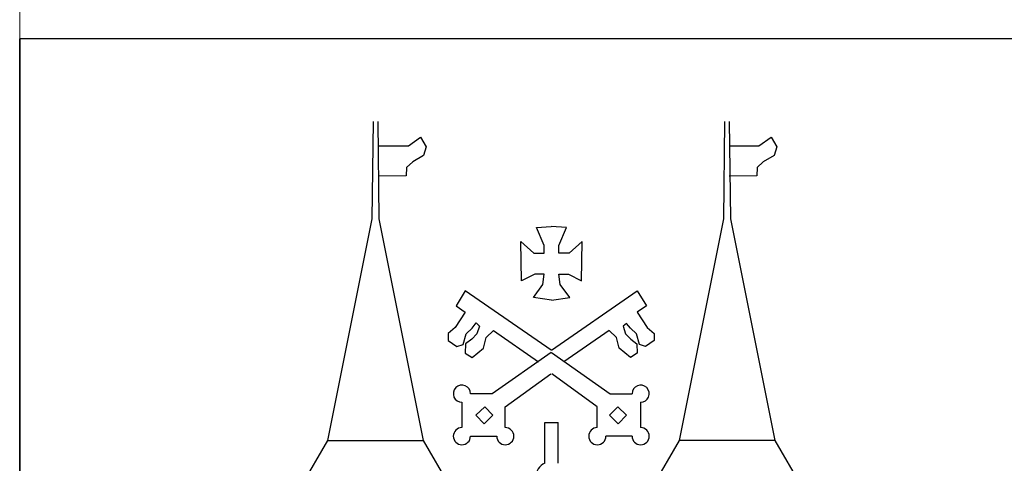
# Model space of a CAD drawing. Extents: x -188 to 1011690, y -97610 to 620732.
# Drawn here: x 505749 to 505761, y 310112 to 310117 of the extents above; entities that cross this region are included whole.
import ezdxf

# ---------------------------------------------------------------- set-up
doc = ezdxf.new("R2010")
doc.units = 0
doc.header["$MEASUREMENT"] = 0
doc.layers.add('RAKSTLAUK', color=7, linetype='Continuous')
doc.layers.add('SK_Pen_No__7', color=7, linetype='Continuous', lineweight=18)

msp = doc.modelspace()

# ---------------------------------------------------------------- linework, layer by layer
at = {"layer": 'RAKSTLAUK', "color": 7, "linetype": 'Continuous'}
for p, q in [((505814.4234, 310117.1602), (505749.2736, 310117.1529)), ((505824.5172, 310117.1529), (505749.2736, 310117.1529)), ((505749.2736, 310117.1529), (505749.2736, 310100.0065)), ((505749.2736, 310100.0065), (505749.2736, 310117.1529)), ((505753.3264, 310115.0848), (505753.3402, 310116.2011)), ((505753.4066, 310115.0848), (505753.3928, 310116.2011)), ((505757.3658, 310115.0848), (505757.3796, 310116.2011)), ((505757.446, 310115.0848), (505757.4322, 310116.2011)), ((505753.7408, 310115.9225), (505753.8804, 310116.0223)), ((505753.8804, 310116.0223), (505753.9453, 310115.9125)), ((505757.7699, 310115.9225), (505757.9096, 310116.0223)), ((505757.9096, 310116.0223), (505757.9744, 310115.9125)), ((505753.4065, 310115.9225), (505753.7408, 310115.9225)), ((505753.9453, 310115.9125), (505753.9154, 310115.8127)), ((505757.4357, 310115.9225), (505757.7699, 310115.9225)), ((505757.9744, 310115.9125), (505757.9445, 310115.8127)), ((505753.9154, 310115.8127), (505753.7906, 310115.7378)), ((505757.9445, 310115.8127), (505757.8198, 310115.7378)), ((505753.7208, 310115.6729), (505753.7158, 310115.5781)), ((505753.7906, 310115.7378), (505753.7208, 310115.6729)), ((505757.7499, 310115.6729), (505757.745, 310115.5781)), ((505757.8198, 310115.7378), (505757.7499, 310115.6729)), ((505753.7158, 310115.5781), (505753.4006, 310115.5735)), ((505757.745, 310115.5781), (505757.4297, 310115.5735)), ((505752.8167, 310112.5353), (505753.3264, 310115.0848)), ((505753.9163, 310112.5353), (505753.4066, 310115.0848)), ((505755.2124, 310114.9842), (505755.3812, 310114.9944)), ((505755.3022, 310114.7796), (505755.2124, 310114.9842)), ((505755.56, 310114.9842), (505755.3812, 310114.9944)), ((505755.4702, 310114.7796), (505755.56, 310114.9842)), ((505756.8561, 310112.5353), (505757.3658, 310115.0848)), ((505757.9557, 310112.5353), (505757.446, 310115.0848)), ((505755.0428, 310114.3703), (505755.0328, 310114.8245)), ((505755.0328, 310114.8245), (505755.1825, 310114.6898)), ((505755.3022, 310114.6898), (505755.3022, 310114.7796)), ((505755.4702, 310114.6898), (505755.4702, 310114.7796)), ((505755.7396, 310114.8245), (505755.5899, 310114.6898)), ((505755.7296, 310114.3703), (505755.7396, 310114.8245)), ((505755.1825, 310114.6898), (505755.3022, 310114.6898)), ((505755.5899, 310114.6898), (505755.4702, 310114.6898)), ((505755.1925, 310114.4502), (505755.0428, 310114.3703)), ((505755.3022, 310114.4502), (505755.1925, 310114.4502)), ((505755.2872, 310114.3304), (505755.3022, 310114.4502)), ((505755.4852, 310114.3304), (505755.4702, 310114.4502)), ((505755.4702, 310114.4502), (505755.5799, 310114.4502)), ((505755.5799, 310114.4502), (505755.7296, 310114.3703)), ((505755.1775, 310114.1807), (505755.2872, 310114.3304)), ((505755.5949, 310114.1807), (505755.4852, 310114.3304)), ((505754.3943, 310114.2555), (505754.2895, 310114.0858)), ((505755.382, 310113.5768), (505754.3943, 310114.2555)), ((505755.3847, 310113.5768), (505756.3724, 310114.2555)), ((505756.3724, 310114.2555), (505756.4772, 310114.0858)), ((505754.2895, 310114.0858), (505754.3943, 310114.011)), ((505755.3864, 310114.1485), (505755.1775, 310114.1807)), ((505755.3864, 310114.1485), (505755.5949, 310114.1807)), ((505756.4772, 310114.0858), (505756.3724, 310114.011)), ((505754.3943, 310114.011), (505754.2795, 310113.8363)), ((505756.3724, 310114.011), (505756.4872, 310113.8363)), ((505754.4741, 310113.8263), (505754.5206, 310113.8877)), ((505754.5206, 310113.8877), (505754.5589, 310113.8513)), ((505754.5589, 310113.8513), (505754.529, 310113.7614)), ((505756.2488, 310113.8826), (505756.2078, 310113.8513)), ((505756.2078, 310113.8513), (505756.2377, 310113.7614)), ((505756.2926, 310113.8263), (505756.2488, 310113.8826)), ((505754.2795, 310113.8363), (505754.1997, 310113.7664)), ((505754.1997, 310113.7664), (505754.1997, 310113.6866)), ((505754.3693, 310113.6416), (505754.4043, 310113.7614)), ((505754.4043, 310113.7614), (505754.4741, 310113.8263)), ((505754.529, 310113.7614), (505754.4691, 310113.7015)), ((505754.6337, 310113.7215), (505754.7185, 310113.8014)), ((505754.7185, 310113.8014), (505755.2374, 310113.442)), ((505756.0482, 310113.8014), (505755.5293, 310113.442)), ((505756.133, 310113.7215), (505756.0482, 310113.8014)), ((505756.2377, 310113.7614), (505756.2976, 310113.7015)), ((505756.3624, 310113.7614), (505756.2926, 310113.8263)), ((505756.3974, 310113.6416), (505756.3624, 310113.7614)), ((505756.4872, 310113.8363), (505756.567, 310113.7664)), ((505756.567, 310113.7664), (505756.567, 310113.6866)), ((505754.1997, 310113.6866), (505754.2995, 310113.6167)), ((505754.2995, 310113.6167), (505754.3693, 310113.6416)), ((505754.3993, 310113.6466), (505754.3943, 310113.5418)), ((505754.4691, 310113.7015), (505754.3993, 310113.6466)), ((505754.6038, 310113.5967), (505754.6337, 310113.7215)), ((505756.1629, 310113.5967), (505756.133, 310113.7215)), ((505756.2976, 310113.7015), (505756.3674, 310113.6466)), ((505756.3674, 310113.6466), (505756.3724, 310113.5418)), ((505756.4672, 310113.6167), (505756.3974, 310113.6416)), ((505756.567, 310113.6866), (505756.4672, 310113.6167)), ((505754.3943, 310113.5418), (505754.4741, 310113.4919)), ((505754.4741, 310113.4919), (505754.6038, 310113.5967)), ((505755.382, 310113.5468), (505754.7046, 310113.0746)), ((505755.3847, 310113.5468), (505756.0621, 310113.0746)), ((505756.2926, 310113.4919), (505756.1629, 310113.5967)), ((505756.3724, 310113.5418), (505756.2926, 310113.4919)), ((505754.8544, 310112.9243), (505755.377, 310113.3023)), ((505755.9123, 310112.9243), (505755.3897, 310113.3023)), ((505754.7046, 310113.0746), (505754.4549, 310113.0746)), ((505756.0621, 310113.0746), (505756.3118, 310113.0746)), ((505754.3563, 310112.9759), (505754.3563, 310112.6851)), ((505756.4104, 310112.9759), (505756.4104, 310112.6851)), ((505754.6182, 310112.9256), (505754.518, 310112.8273)), ((505754.6131, 310112.7303), (505754.7133, 310112.8285)), ((505754.7133, 310112.8285), (505754.6182, 310112.9256)), ((505754.8544, 310112.6851), (505754.8544, 310112.9243)), ((505755.9123, 310112.6851), (505755.9123, 310112.9243)), ((505756.0534, 310112.8285), (505756.1485, 310112.9256)), ((505756.1536, 310112.7303), (505756.0534, 310112.8285)), ((505756.1485, 310112.9256), (505756.2487, 310112.8273)), ((505754.518, 310112.8273), (505754.6131, 310112.7303)), ((505755.3099, 310112.743), (505755.4624, 310112.743)), ((505755.3099, 310112.2775), (505755.3099, 310112.743)), ((505755.4624, 310112.2749), (505755.4624, 310112.743)), ((505756.2487, 310112.8273), (505756.1536, 310112.7303)), ((505752.4861, 310111.9702), (505752.8167, 310112.5353)), ((505752.8167, 310112.5353), (505753.9163, 310112.5353)), ((505754.2469, 310111.9702), (505753.9163, 310112.5353)), ((505754.4549, 310112.5864), (505754.7558, 310112.5864)), ((505756.3118, 310112.5864), (505756.0109, 310112.5864)), ((505756.5255, 310111.9702), (505756.8561, 310112.5353)), ((505757.9557, 310112.5353), (505756.8561, 310112.5353)), ((505758.2862, 310111.9702), (505757.9557, 310112.5353))]:
    msp.add_line(p, q, dxfattribs=at)
for centre, major_axis, start_param, end_param in [((505754.3563, 310113.0746), (0.0698, 0.0698), 5.4977871, 10.2101761), ((505756.4104, 310113.0746), (0.0698, 0.0698), 3.9269908, 8.6393798), ((505754.3563, 310112.5864), (0.0698, 0.0698), 0.7853982, 5.4977871), ((505754.8544, 310112.5864), (-0.0698, 0.0698), 0.7853982, 5.4977871), ((505755.9123, 310112.5864), (0.0698, 0.0698), 0.7853982, 5.4977871), ((505756.4104, 310112.5864), (-0.0698, 0.0698), 0.7853982, 5.4977871), ((505755.3835, 310112.1163), (0.1253, 0.1253), 1.2137472, 3.4986418)]:
    msp.add_ellipse(centre, major_axis=major_axis, ratio=1, start_param=start_param, end_param=end_param, dxfattribs=at)
at = {"layer": 'SK_Pen_No__7', "linetype": 'Continuous'}
msp.add_line((505749.2736, 310502.8065), (505749.2736, 310100.0065), dxfattribs=at)

doc.saveas('drawing.dxf')
